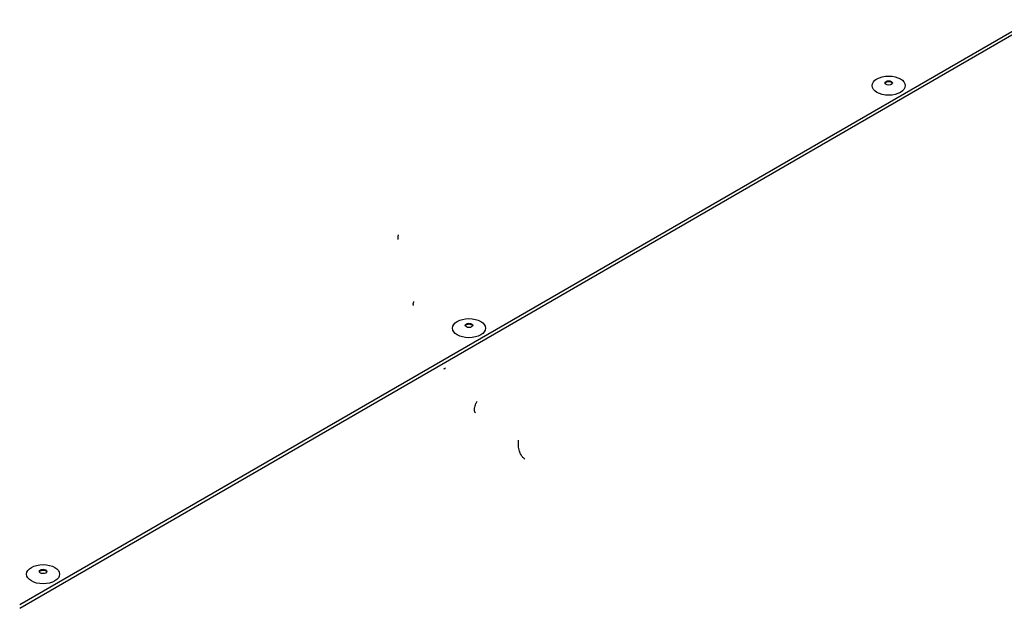
# Model space of a CAD drawing. Units: millimetres. Extents: x 0 to 5880, y 0 to 4158.
# Drawn here: x 1468 to 1838, y 3011 to 3230 of the extents above; entities that cross this region are included whole.
import ezdxf

# ---------------------------------------------------------------- set-up
doc = ezdxf.new("R2010")
doc.units = ezdxf.units.MM
doc.header["$LTSCALE"] = 14
doc.layers.add('Visible (ISO)', color=7, linetype='Continuous', lineweight=25)

msp = doc.modelspace()

# ---------------------------------------------------------------- linework, layer by layer
at = {"layer": 'Visible (ISO)'}
for p, q in [((1467.84, 3010.1), (1848.42, 3229.83)), ((1467.84, 3008.83), (1848.42, 3228.56))]:
    msp.add_line(p, q, dxfattribs=at)
for centre, major_axis in [((1794.53, 3205.06), (-6.22, 0)), ((1794.53, 3206.08), (-1.4, 0)), ((1636.74, 3113.96), (6.22, 0)), ((1636.74, 3114.98), (1.4, 0)), ((1476.64, 3021.53), (-6.22, 0)), ((1476.64, 3022.55), (-1.4, 0))]:
    msp.add_ellipse(centre, major_axis=major_axis, ratio=0.57735, dxfattribs=at)
for centre in [(1794.53, 3205.7), (1636.74, 3114.6), (1476.64, 3022.17)]:
    msp.add_ellipse(centre, major_axis=(-1.4, 0), ratio=0.57735, start_param=3.379534, end_param=6.045244, dxfattribs=at)
for points, knots in [([(1610.13, 3147.29), (1610.13, 3147.36), (1610.12, 3147.42), (1610.12, 3147.49), (1610.11, 3147.63), (1610.11, 3147.77), (1610.11, 3147.9), (1610.11, 3148.04), (1610.12, 3148.17), (1610.13, 3148.29), (1610.15, 3148.42), (1610.16, 3148.53), (1610.18, 3148.65), (1610.21, 3148.76), (1610.23, 3148.87), (1610.25, 3148.97)], [0.6831997, 0.6831997, 0.6831997, 0.6831997, 0.7142857, 0.7142857, 0.7142857, 0.7857143, 0.7857143, 0.7857143, 0.8571429, 0.8571429, 0.8571429, 0.9285714, 0.9285714, 0.9285714, 1, 1, 1, 1]), ([(1615.88, 3122.51), (1615.87, 3122.52), (1615.87, 3122.54), (1615.86, 3122.55), (1615.84, 3122.64), (1615.82, 3122.72), (1615.81, 3122.8), (1615.8, 3122.89), (1615.79, 3122.97), (1615.8, 3123.05), (1615.8, 3123.13), (1615.81, 3123.21), (1615.83, 3123.29), (1615.84, 3123.37), (1615.86, 3123.45), (1615.88, 3123.53), (1615.9, 3123.6), (1615.93, 3123.68), (1615.96, 3123.75), (1615.99, 3123.82), (1616.02, 3123.89), (1616.05, 3123.95)], [0.558902, 0.558902, 0.558902, 0.558902, 0.5714286, 0.5714286, 0.5714286, 0.6428571, 0.6428571, 0.6428571, 0.7142857, 0.7142857, 0.7142857, 0.7857143, 0.7857143, 0.7857143, 0.8571429, 0.8571429, 0.8571429, 0.9285714, 0.9285714, 0.9285714, 1, 1, 1, 1]), ([(1627.27, 3098.63), (1627.27, 3098.63), (1627.27, 3098.64), (1627.28, 3098.64), (1627.29, 3098.64), (1627.3, 3098.65), (1627.32, 3098.67), (1627.34, 3098.68), (1627.37, 3098.7), (1627.4, 3098.72), (1627.43, 3098.74), (1627.47, 3098.76), (1627.51, 3098.78), (1627.55, 3098.81), (1627.59, 3098.83), (1627.63, 3098.86), (1627.68, 3098.88), (1627.73, 3098.91), (1627.77, 3098.94), (1627.82, 3098.97), (1627.87, 3099), (1627.92, 3099.03)], [0.5300394, 0.5300394, 0.5300394, 0.5300394, 0.5714286, 0.5714286, 0.5714286, 0.6428571, 0.6428571, 0.6428571, 0.7142857, 0.7142857, 0.7142857, 0.7857143, 0.7857143, 0.7857143, 0.8571429, 0.8571429, 0.8571429, 0.9285714, 0.9285714, 0.9285714, 1, 1, 1, 1]), ([(1639.18, 3082.13), (1639.13, 3082.19), (1639.09, 3082.25), (1639.04, 3082.32), (1638.99, 3082.41), (1638.95, 3082.5), (1638.91, 3082.61), (1638.88, 3082.72), (1638.85, 3082.83), (1638.83, 3082.97), (1638.81, 3083.1), (1638.8, 3083.26), (1638.81, 3083.43), (1638.81, 3083.6), (1638.83, 3083.79), (1638.87, 3084), (1638.91, 3084.21), (1638.97, 3084.45), (1639.05, 3084.72), (1639.13, 3084.98), (1639.24, 3085.28), (1639.38, 3085.6), (1639.51, 3085.91), (1639.66, 3086.22), (1639.84, 3086.56)], [0.4379448, 0.4379448, 0.4379448, 0.4379448, 0.5, 0.5, 0.5, 0.5714286, 0.5714286, 0.5714286, 0.6428571, 0.6428571, 0.6428571, 0.7142857, 0.7142857, 0.7142857, 0.7857143, 0.7857143, 0.7857143, 0.8571429, 0.8571429, 0.8571429, 0.9285714, 0.9285714, 0.9285714, 1, 1, 1, 1]), ([(1657.77, 3064.75), (1657.7, 3064.8), (1657.63, 3064.86), (1657.56, 3064.92), (1657.44, 3065.02), (1657.32, 3065.12), (1657.2, 3065.24), (1657.08, 3065.36), (1656.96, 3065.49), (1656.84, 3065.64), (1656.73, 3065.78), (1656.61, 3065.94), (1656.5, 3066.11), (1656.39, 3066.28), (1656.28, 3066.48), (1656.17, 3066.69), (1656.06, 3066.9), (1655.96, 3067.13), (1655.87, 3067.39), (1655.77, 3067.65), (1655.69, 3067.93), (1655.61, 3068.25), (1655.54, 3068.56), (1655.47, 3068.9), (1655.42, 3069.29), (1655.38, 3069.67), (1655.34, 3070.1), (1655.34, 3070.53), (1655.33, 3070.97), (1655.34, 3071.41), (1655.38, 3071.87)], [0.3145662, 0.3145662, 0.3145662, 0.3145662, 0.3571429, 0.3571429, 0.3571429, 0.4285714, 0.4285714, 0.4285714, 0.5, 0.5, 0.5, 0.5714286, 0.5714286, 0.5714286, 0.6428571, 0.6428571, 0.6428571, 0.7142857, 0.7142857, 0.7142857, 0.7857143, 0.7857143, 0.7857143, 0.8571429, 0.8571429, 0.8571429, 0.9285714, 0.9285714, 0.9285714, 1, 1, 1, 1])]:
    msp.add_open_spline(points, degree=3, knots=knots, dxfattribs=at)

doc.saveas('drawing.dxf')
